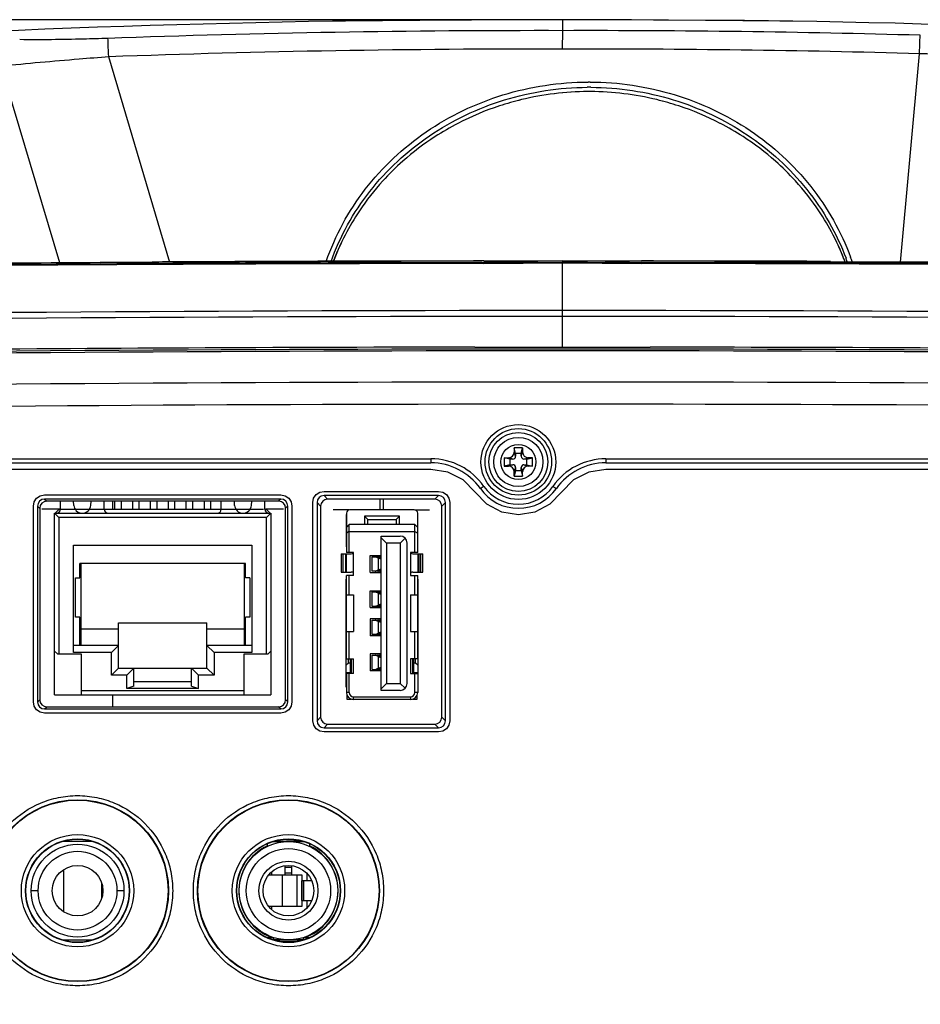
# Model space of a CAD drawing. Units: millimetres. Extents: x 42 to 1422, y 20 to 980.
# Drawn here: x 437 to 501, y 232 to 302 of the extents above; entities that cross this region are included whole.
import ezdxf

# ---------------------------------------------------------------- set-up
doc = ezdxf.new("R2010")
doc.units = ezdxf.units.MM
doc.header["$LTSCALE"] = 32.67
doc.header["$PDMODE"] = 3
doc.header["$PDSIZE"] = 0.3125
doc.layers.get('0').update_dxf_attribs({"linetype": 'CONTINUOUS'})
doc.layers.get('Defpoints').update_dxf_attribs({"linetype": 'CONTINUOUS'})
for name, color, linetype in [('00_COMPONENTS', 7, 'CONTINUOUS'), ('02___PRT_ALL_AXES', 7, 'CONTINUOUS'), ('08_ALL_DRAFTS', 7, 'CONTINUOUS'), ('20_ALL_FEATURES', 7, 'CONTINUOUS'), ('7_ALL_FEATURES', 7, 'CONTINUOUS')]:
    doc.layers.add(name, color=color, linetype=linetype)
doc.styles.add('TEXTSTYLE_6', font='grotesq.ttf')
doc.dimstyles.new('DIMSTYLE_1', dxfattribs={"dimtxt": 9, "dimasz": 10, "dimexe": 1, "dimexo": 1, "dimgap": 2.25, "dimtad": 1, "dimlfac": 2.5, "dimzin": 0, "dimdsep": 46, "dimtxsty": 'TEXTSTYLE_6', "dimblk": '_FILLED', "dimblk1": '_FILLED', "dimblk2": '_FILLED', "dimcen": 0.09, "dimadec": 0, "dimazin": 0, "dimtp": 0.01, "dimtm": 0.01, "dimtfac": 1, "dimtofl": 0, "dimtmove": 0, "dimatfit": 3, "dimldrblk": '_FILLED', "dimfxl": 1, "dimtolj": 1, "dimtzin": 0, "dimarcsym": 0})

# ---------------------------------------------------------------- blocks, each defined once
blk = doc.blocks.new('_FILLED')
at = {"color": 0, "linetype": 'ByBlock'}
blk.add_solid([(0, 0), (-1, 0.15), (-1, -0.15)], dxfattribs=at)
blk = doc.blocks.new('*D5')
at = {"color": 0, "linetype": 'Continuous', "lineweight": -2, "transparency": 16777216}
for p, q in [((474.476, 301.842), (229.25, 301.842)), ((230.25, 180.089), (230.25, 291.842)), ((330.627, 170.089), (229.25, 170.089))]:
    blk.add_line(p, q, dxfattribs=at)
at = {"layer": 'Defpoints', "color": 0, "linetype": 'Continuous', "transparency": 16777216}
for p in [(230.25, 301.842), (475.476, 301.842), (331.627, 170.089)]:
    blk.add_point(p, dxfattribs=at)
at = {"color": 0, "linetype": 'Continuous', "lineweight": -2, "transparency": 16777216, "xscale": 10, "yscale": 10, "zscale": 10}
for p, rotation in [((230.25, 301.842), 90), ((230.25, 170.089), 270)]:
    blk.add_blockref('_FILLED', p, dxfattribs=dict(at, rotation=rotation))
at = {"color": 0, "linetype": 'Continuous', "transparency": 16777216, "insert": (219, 228.112), "char_height": 9, "attachment_point": 2, "rotation": 90, "style": 'TEXTSTYLE_6'}
blk.add_mtext('\\A1;131.75', dxfattribs=at)

msp = doc.modelspace()

# ---------------------------------------------------------------- linework, layer by layer
at = {"color": 7, "linetype": 'Continuous'}
for p, q in [((470.582, 301.848), (457.406, 301.711)), ((475.476, 301.843), (475.476, 301.067)), ((488.407, 301.79), (475.476, 301.843)), ((493.544, 301.711), (480.371, 301.848)), ((493.544, 301.711), (488.407, 301.79)), ((475.476, 299.755), (475.478, 301.067)), ((475.476, 284.692), (429.364, 284.503)), ((442.581, 284.589), (446.276, 284.609)), ((442.581, 284.586), (446.276, 284.607)), ((446.277, 284.487), (443.881, 284.473)), ((446.277, 284.48), (443.881, 284.472)), ((469.862, 284.563), (446.277, 284.485)), ((469.862, 284.68), (475.476, 284.687)), ((469.862, 284.684), (471.262, 284.686)), ((475.476, 284.57), (469.862, 284.563)), ((470.832, 284.566), (469.862, 284.565)), ((475.476, 284.518), (469.862, 284.489)), ((475.476, 284.518), (469.862, 284.511)), ((471.262, 284.566), (470.832, 284.564)), ((471.262, 284.566), (470.832, 284.566)), ((471.262, 284.686), (473.764, 284.687)), ((473.764, 284.687), (475.476, 284.687)), ((475.476, 284.692), (475.476, 284.57)), ((475.476, 284.687), (477.247, 284.687)), ((475.476, 284.687), (481.09, 284.665)), ((475.476, 284.571), (475.476, 284.609)), ((477.246, 284.569), (475.476, 284.571)), ((475.476, 284.518), (475.477, 284.57)), ((475.476, 281.157), (475.476, 284.518)), ((481.09, 284.511), (475.476, 284.518)), ((481.09, 284.489), (475.476, 284.518)), ((481.09, 284.563), (475.477, 284.57)), ((477.247, 284.687), (479.654, 284.686)), ((477.681, 284.569), (479.919, 284.565)), ((480.232, 284.565), (478.509, 284.568)), ((479.134, 284.566), (479.654, 284.566)), ((479.654, 284.686), (481.091, 284.685)), ((479.654, 284.566), (480.232, 284.564)), ((480.232, 284.565), (481.09, 284.565)), ((499.946, 284.558), (494.507, 284.579)), ((494.511, 284.613), (519.198, 284.516)), ((496.148, 284.573), (494.511, 284.579)), ((494.513, 284.653), (499.491, 284.633)), ((496.104, 284.573), (498.69, 284.563)), ((499.946, 284.558), (498.69, 284.563)), ((500.806, 284.554), (499.413, 284.56)), ((503.566, 284.541), (499.439, 284.56)), ((499.489, 284.513), (500.806, 284.507)), ((499.489, 284.499), (500.806, 284.494)), ((499.491, 284.633), (500.808, 284.627)), ((499.753, 284.559), (500.921, 284.554)), ((500.808, 284.627), (504.672, 284.608)), ((336.278, 270.61), (466.105, 270.61)), ((466.105, 270.61), (466.105, 270.323)), ((478.547, 270.61), (614.674, 270.61)), ((478.547, 270.61), (478.547, 270.323)), ((336.278, 270.323), (466.105, 270.323)), ((466.105, 269.861), (336.327, 269.861)), ((467.312, 269.667), (466.105, 269.861)), ((478.547, 269.861), (477.34, 269.667)), ((478.547, 270.323), (614.675, 270.323)), ((614.624, 269.861), (478.547, 269.861)), ((468.397, 269.104), (467.312, 269.667)), ((470.086, 267.375), (468.397, 269.104)), ((476.255, 269.104), (474.566, 267.375)), ((477.34, 269.667), (476.255, 269.104)), ((458.198, 268.235), (458.504, 268.296)), ((458.504, 268.296), (466.647, 268.296)), ((466.647, 268.296), (466.953, 268.235)), ((437.897, 267.555), (438.068, 267.812)), ((438.068, 267.812), (438.326, 267.985)), ((438.326, 267.985), (438.632, 268.046)), ((438.632, 268.046), (455.43, 268.046)), ((438.632, 267.746), (438.786, 267.592)), ((455.277, 267.592), (438.786, 267.592)), ((455.43, 267.746), (455.277, 267.592)), ((455.43, 268.046), (455.736, 267.985)), ((455.736, 267.985), (455.993, 267.813)), ((455.993, 267.813), (456.166, 267.555)), ((457.708, 267.499), (457.768, 267.805)), ((457.768, 267.805), (457.94, 268.062)), ((457.94, 268.062), (458.198, 268.235)), ((466.953, 268.235), (467.21, 268.063)), ((467.21, 268.063), (467.383, 267.805)), ((467.383, 267.805), (467.443, 267.499)), ((437.836, 267.249), (437.897, 267.555)), ((437.836, 253.313), (437.836, 267.249)), ((438.136, 267.249), (438.29, 267.096)), ((438.29, 267.096), (438.29, 253.467)), ((455.927, 267.249), (455.773, 267.096)), ((455.773, 253.467), (455.773, 267.096)), ((456.166, 267.555), (456.227, 267.249)), ((456.227, 267.249), (456.227, 253.313)), ((457.708, 251.976), (457.708, 267.499)), ((467.443, 267.499), (467.443, 251.976)), ((471.147, 266.825), (470.086, 267.375)), ((474.566, 267.375), (473.505, 266.825)), ((472.326, 266.636), (471.147, 266.825)), ((473.505, 266.825), (472.326, 266.636)), ((437.897, 253.007), (437.836, 253.313)), ((438.069, 252.749), (437.897, 253.007)), ((438.136, 253.313), (438.29, 253.467)), ((438.632, 252.817), (438.786, 252.97)), ((438.786, 252.97), (455.277, 252.97)), ((455.43, 252.817), (455.277, 252.97)), ((455.927, 253.313), (455.773, 253.467)), ((456.166, 253.008), (455.994, 252.75)), ((456.227, 253.313), (456.166, 253.008)), ((438.327, 252.577), (438.069, 252.749)), ((438.632, 252.517), (438.327, 252.577)), ((455.43, 252.517), (438.632, 252.517)), ((455.736, 252.578), (455.43, 252.517)), ((455.994, 252.75), (455.736, 252.578)), ((457.769, 251.67), (457.708, 251.976)), ((457.941, 251.412), (457.769, 251.67)), ((467.383, 251.671), (467.211, 251.413)), ((467.443, 251.976), (467.383, 251.671)), ((458.199, 251.24), (457.941, 251.412)), ((458.504, 251.18), (458.199, 251.24)), ((466.647, 251.18), (458.504, 251.18)), ((466.953, 251.241), (466.647, 251.18)), ((467.211, 251.413), (466.953, 251.241))]:
    msp.add_line(p, q, dxfattribs=at)
msp.add_lwpolyline([(475.476, 301.843), (462.545, 301.79), (457.406, 301.711)], dxfattribs=at)
for centre, radius, start, end in [((472.195, -487.828), 789.677, 89.761772, 90.11709), ((478.757, -487.825), 789.675, 89.882874, 90.238228), ((473.613, -542.63), 843.699, 89.873378, 92.070933), ((477.49, -527.498), 828.568, 88.380244, 90.139366), ((473.225, -5057.085), 5341.639, 90.289051, 90.576521), ((473.29, -5054.566), 5339.068, 90.289882, 90.577485), ((476.13, -5389.928), 5674.616, 90.063291, 90.301432), ((475.583, -5010.263), 5294.831, 90.061912, 90.317129), ((479.959, -6347.148), 6631.667, 90.0872338, 90.2910034), ((475.355, -5015.978), 5300.546, 89.792937, 89.938013), ((470.529, -6442.667), 6727.239, 89.709223, 89.9100538), ((470.994, -6347.333), 6631.851, 89.7090551, 89.9127752), ((475.375, -5030.447), 5315.135, 89.793703, 89.938388), ((466.105, 266.01), 4.6, 35.05348, 89.99998), ((478.547, 266.01), 4.6, 90.00002, 144.94652), ((466.105, 266.023), 4.3, 35.05357, 90), ((478.547, 266.023), 4.3, 90, 144.94643), ((472.326, 270.388), 3.3, 215.05357, 324.94643), ((472.326, 270.375), 3, 215.05346, 324.94654)]:
    msp.add_arc(centre, radius, start, end, dxfattribs=at)
for centre, major_axis, start_param, end_param in [((438.793, 267.088), (0.359, -0.359), 2.363621, 3.919564), ((455.269, 267.088), (0.359, 0.359), 5.505213, 7.061157), ((438.793, 253.474), (0.359, 0.359), 2.363621, 3.919564), ((455.269, 253.474), (0.359, -0.359), 5.505213, 7.061157)]:
    msp.add_ellipse(centre, major_axis=major_axis, ratio=0.985257, start_param=start_param, end_param=end_param, dxfattribs=at)
for points in [[(457.406, 301.711), (437.396, 301.342), (417.393, 300.271), (397.44, 298.72)], [(431.407, 284.514), (435.131, 284.542), (438.856, 284.567), (442.581, 284.589)], [(494.511, 284.533), (496.171, 284.527), (497.83, 284.52), (499.489, 284.513)], [(500.806, 284.507), (502.094, 284.5), (503.382, 284.494), (504.67, 284.487)]]:
    msp.add_open_spline(points, degree=3, dxfattribs=at)
for points, knots in [([(611.894, 292.874), (592.282, 295.26), (552.899, 299.238), (513.356, 301.346), (493.544, 301.711)], [0, 0, 0, 0, 0.499248, 1, 1, 1, 1]), ([(443.125, 300.518), (442.548, 300.498), (440.461, 300.436), (438.373, 300.413), (436.862, 300.429)], [0, 0, 0, 0, 0.276436, 1, 1, 1, 1]), ([(443.194, 299.207), (443.182, 299.513), (443.142, 299.947), (443.157, 300.391), (443.125, 300.518)], [0, 0, 0, 0, 0.700019, 1, 1, 1, 1]), ([(500.856, 299.427), (500.865, 299.733), (500.897, 300.168), (500.885, 300.61), (500.91, 300.739)], [0, 0, 0, 0, 0.700036, 1, 1, 1, 1]), ([(469.87, 268.652), (469.84, 268.63), (469.795, 268.599), (469.738, 268.561), (469.701, 268.536), (469.671, 268.518), (469.647, 268.502), (469.635, 268.497), (469.626, 268.491), (469.625, 268.492)], [0, 0, 0, 0, 0.383756, 0.556303, 0.707228, 0.830936, 0.922864, 0.979699, 1, 1, 1, 1]), ([(474.782, 268.652), (474.813, 268.63), (474.857, 268.599), (474.915, 268.561), (474.951, 268.536), (474.981, 268.518), (475.005, 268.502), (475.017, 268.497), (475.026, 268.491), (475.027, 268.492)], [0, 0, 0, 0, 0.38376, 0.556308, 0.707233, 0.83094, 0.922867, 0.979701, 1, 1, 1, 1]), ([(434.211, 239.888), (434.211, 240.346), (434.301, 241.247), (434.827, 242.942), (436.072, 244.792), (437.922, 246.038), (439.617, 246.563), (440.976, 246.699), (442.336, 246.563), (444.031, 246.038), (445.88, 244.792), (447.126, 242.942), (447.651, 241.247), (447.742, 240.346), (447.742, 239.888)], [0, 0, 0, 0, 0.064719, 0.127518, 0.250003, 0.372488, 0.435285, 0.500004, 0.564721, 0.627518, 0.750002, 0.872486, 0.935283, 1, 1, 1, 1]), ([(449.211, 239.888), (449.211, 240.346), (449.301, 241.247), (449.826, 242.942), (451.072, 244.792), (452.922, 246.038), (454.617, 246.563), (455.976, 246.699), (457.336, 246.563), (459.031, 246.038), (460.88, 244.792), (462.126, 242.942), (462.651, 241.247), (462.741, 240.346), (462.741, 239.888)], [0, 0, 0, 0, 0.064719, 0.127518, 0.250003, 0.372488, 0.435285, 0.500004, 0.564721, 0.627518, 0.750002, 0.872486, 0.935283, 1, 1, 1, 1]), ([(447.742, 239.888), (447.742, 239.43), (447.651, 238.529), (447.126, 236.834), (445.88, 234.984), (444.031, 233.738), (442.336, 233.213), (440.976, 233.077), (439.617, 233.213), (437.922, 233.738), (436.072, 234.984), (434.827, 236.834), (434.301, 238.529), (434.211, 239.43), (434.211, 239.888)], [0, 0, 0, 0, 0.064719, 0.127516, 0.250001, 0.372486, 0.435285, 0.500005, 0.564721, 0.627517, 0.750001, 0.872486, 0.935283, 1, 1, 1, 1]), ([(462.741, 239.888), (462.741, 239.43), (462.651, 238.529), (462.126, 236.834), (460.88, 234.984), (459.031, 233.738), (457.336, 233.213), (455.976, 233.077), (454.617, 233.213), (452.922, 233.738), (451.072, 234.984), (449.826, 236.834), (449.301, 238.529), (449.211, 239.43), (449.211, 239.888)], [0, 0, 0, 0, 0.064719, 0.127516, 0.25, 0.372485, 0.435283, 0.500001, 0.564719, 0.627516, 0.750001, 0.872486, 0.935283, 1, 1, 1, 1])]:
    msp.add_open_spline(points, degree=3, knots=knots, dxfattribs=at)
at = {"layer": '00_COMPONENTS', "color": 7, "linetype": 'Continuous'}
for p, q in [((439.766, 267.038), (439.766, 267.592)), ((440.718, 267.298), (440.698, 267.592)), ((441.915, 267.298), (441.935, 267.592)), ((442.866, 267.038), (442.866, 267.592)), ((443.631, 267.038), (443.631, 267.592)), ((444.091, 267.038), (444.091, 267.592)), ((444.891, 267.592), (444.891, 267.038)), ((445.351, 267.038), (445.351, 267.592)), ((446.171, 267.038), (446.171, 267.592)), ((446.631, 267.038), (446.631, 267.592)), ((447.431, 267.592), (447.431, 267.038)), ((447.891, 267.038), (447.891, 267.592)), ((448.711, 267.038), (448.711, 267.592)), ((449.171, 267.038), (449.171, 267.592)), ((449.971, 267.592), (449.971, 267.038)), ((450.431, 267.592), (450.431, 267.038)), ((451.196, 267.038), (451.196, 267.592)), ((452.148, 267.298), (452.128, 267.592)), ((453.345, 267.298), (453.365, 267.592)), ((454.296, 267.038), (454.296, 267.592)), ((462.491, 266.988), (462.491, 267.738)), ((462.741, 266.988), (462.741, 267.738)), ((439.381, 266.738), (439.681, 267.038)), ((439.691, 267.038), (439.691, 267.038)), ((442.941, 267.038), (451.121, 267.038)), ((454.371, 267.038), (454.372, 267.038)), ((454.381, 267.038), (454.681, 266.738)), ((464.916, 266.988), (460.346, 266.988)), ((439.341, 253.828), (439.341, 266.738)), ((439.341, 266.738), (454.721, 266.738)), ((439.341, 266.738), (439.641, 266.438)), ((439.641, 266.438), (439.641, 256.728)), ((454.421, 266.438), (439.641, 266.438)), ((454.421, 266.438), (454.721, 266.738)), ((454.421, 256.728), (454.421, 266.438)), ((454.721, 266.738), (454.721, 253.828)), ((460.091, 266.658), (460.091, 264.358)), ((460.096, 266.658), (460.091, 266.658)), ((460.096, 266.738), (460.096, 263.938)), ((461.381, 266.538), (461.381, 265.938)), ((463.881, 266.538), (461.381, 266.538)), ((461.631, 266.288), (461.381, 266.538)), ((461.631, 265.938), (461.631, 266.288)), ((461.631, 266.288), (463.631, 266.288)), ((463.631, 266.288), (463.881, 266.538)), ((463.631, 266.288), (463.631, 265.938)), ((463.881, 265.938), (463.881, 266.538)), ((465.166, 263.938), (465.166, 266.738)), ((465.171, 266.658), (465.166, 266.658)), ((465.171, 264.358), (465.171, 266.658)), ((460.096, 265.716), (460.296, 265.938)), ((460.296, 263.938), (460.296, 265.938)), ((464.966, 265.938), (460.296, 265.938)), ((464.966, 263.938), (464.966, 265.938)), ((464.966, 265.938), (465.166, 265.716)), ((460.296, 265.438), (460.096, 265.311)), ((460.296, 265.438), (464.966, 265.438)), ((462.576, 254.138), (462.576, 265.118)), ((462.576, 265.118), (463.916, 265.118)), ((462.956, 264.618), (462.576, 264.997)), ((464.269, 264.971), (463.916, 264.618)), ((464.966, 265.438), (465.166, 265.311)), ((440.681, 256.838), (440.681, 264.468)), ((440.681, 264.468), (453.381, 264.468)), ((453.381, 264.468), (453.381, 256.838)), ((460.096, 264.558), (460.091, 264.558)), ((460.091, 264.358), (460.096, 264.358)), ((462.956, 264.618), (462.956, 254.638)), ((463.916, 264.618), (462.956, 264.618)), ((463.916, 264.618), (463.916, 254.638)), ((464.416, 254.638), (464.416, 264.618)), ((465.171, 264.558), (465.166, 264.558)), ((465.166, 264.358), (465.171, 264.358)), ((459.721, 263.858), (459.721, 262.558)), ((459.721, 263.858), (460.441, 263.858)), ((459.871, 262.558), (459.871, 263.858)), ((460.021, 263.858), (460.021, 262.558)), ((460.071, 263.858), (460.071, 262.558)), ((460.596, 263.938), (460.096, 263.938)), ((460.596, 262.308), (460.596, 263.938)), ((461.786, 262.528), (461.786, 263.728)), ((461.786, 263.728), (462.576, 263.728)), ((461.932, 262.615), (461.932, 263.641)), ((461.932, 263.641), (462.576, 263.641)), ((462.395, 263.614), (462.216, 263.614)), ((462.387, 262.722), (462.387, 263.533)), ((462.387, 263.533), (462.523, 263.533)), ((462.576, 263.462), (462.387, 263.533)), ((462.491, 263.641), (462.491, 263.728)), ((462.576, 263.513), (462.523, 263.533)), ((464.666, 263.938), (464.666, 262.308)), ((465.166, 263.938), (464.666, 263.938)), ((464.821, 263.858), (465.541, 263.858)), ((465.191, 262.558), (465.191, 263.858)), ((465.241, 263.858), (465.241, 262.558)), ((465.391, 262.558), (465.391, 263.858)), ((465.541, 262.558), (465.541, 263.858)), ((441.131, 262.148), (441.131, 263.168)), ((452.931, 263.168), (441.131, 263.168)), ((441.241, 257.338), (441.241, 263.168)), ((452.821, 263.168), (452.821, 257.338)), ((452.931, 262.148), (452.931, 263.168)), ((462.387, 262.722), (462.576, 262.793)), ((462.523, 262.722), (462.387, 262.722)), ((462.523, 262.722), (462.576, 262.742)), ((440.831, 259.348), (440.831, 262.148)), ((440.831, 262.148), (441.131, 262.148)), ((453.231, 262.148), (452.931, 262.148)), ((453.231, 262.148), (453.231, 259.348)), ((459.721, 262.558), (460.441, 262.558)), ((460.091, 254.358), (460.091, 262.058)), ((460.091, 262.058), (460.096, 262.058)), ((460.096, 256.388), (460.096, 262.308)), ((460.596, 262.308), (460.096, 262.308)), ((460.296, 260.928), (460.296, 262.308)), ((461.786, 262.528), (462.576, 262.528)), ((462.576, 262.615), (461.932, 262.615)), ((462.216, 262.641), (462.395, 262.641)), ((462.491, 262.528), (462.491, 262.615)), ((464.666, 262.308), (465.166, 262.308)), ((464.821, 262.558), (465.541, 262.558)), ((464.966, 260.928), (464.966, 262.308)), ((465.166, 256.388), (465.166, 262.308)), ((465.166, 262.058), (465.171, 262.058)), ((465.171, 262.058), (465.171, 254.358)), ((460.096, 261.242), (460.091, 261.244)), ((460.096, 260.928), (460.596, 260.928)), ((460.596, 260.928), (460.596, 258.328)), ((461.786, 260.028), (461.786, 261.228)), ((461.786, 261.228), (462.576, 261.228)), ((461.932, 260.115), (461.932, 261.141)), ((461.932, 261.141), (462.576, 261.141)), ((462.216, 261.114), (462.395, 261.114)), ((462.387, 260.222), (462.387, 261.033)), ((462.387, 261.033), (462.523, 261.033)), ((462.576, 260.962), (462.387, 261.033)), ((462.491, 261.141), (462.491, 261.228)), ((462.576, 261.013), (462.523, 261.033)), ((464.666, 260.928), (464.666, 258.328)), ((464.666, 260.928), (465.166, 260.928)), ((465.171, 261.244), (465.166, 261.242)), ((461.786, 260.028), (462.576, 260.028)), ((462.576, 260.115), (461.932, 260.115)), ((462.216, 260.141), (462.395, 260.141)), ((462.387, 260.222), (462.576, 260.293)), ((462.523, 260.222), (462.387, 260.222)), ((462.491, 260.028), (462.491, 260.115)), ((462.523, 260.222), (462.576, 260.242)), ((441.131, 259.348), (440.831, 259.348)), ((441.131, 257.338), (441.131, 259.348)), ((452.931, 257.338), (452.931, 259.348)), ((453.231, 259.348), (452.931, 259.348)), ((461.786, 259.228), (461.786, 258.028)), ((462.576, 259.228), (461.786, 259.228)), ((462.491, 259.141), (462.491, 259.228)), ((443.881, 258.481), (441.241, 258.481)), ((443.881, 255.718), (443.881, 258.953)), ((443.881, 258.953), (450.181, 258.953)), ((450.181, 255.718), (450.181, 258.953)), ((452.821, 258.481), (450.181, 258.481)), ((461.932, 258.115), (461.932, 259.141)), ((461.932, 259.141), (462.576, 259.141)), ((462.216, 259.114), (462.395, 259.114)), ((462.387, 258.222), (462.387, 259.033)), ((462.387, 259.033), (462.523, 259.033)), ((462.576, 258.962), (462.387, 259.033)), ((462.576, 259.013), (462.523, 259.033)), ((460.096, 258.328), (460.596, 258.328)), ((460.296, 256.388), (460.296, 258.328)), ((462.576, 258.028), (461.786, 258.028)), ((462.576, 258.115), (461.932, 258.115)), ((462.216, 258.141), (462.395, 258.141)), ((462.387, 258.222), (462.576, 258.293)), ((462.523, 258.222), (462.387, 258.222)), ((462.491, 258.028), (462.491, 258.115)), ((462.523, 258.222), (462.576, 258.242)), ((464.666, 258.328), (465.166, 258.328)), ((464.966, 256.388), (464.966, 258.328)), ((443.881, 257.338), (440.681, 257.338)), ((443.881, 257.338), (443.381, 256.838)), ((453.381, 257.338), (450.181, 257.338)), ((450.181, 257.338), (450.681, 256.838)), ((439.341, 256.928), (439.541, 256.728)), ((439.541, 256.728), (441.241, 256.728)), ((443.381, 256.838), (440.681, 256.838)), ((441.241, 256.728), (441.241, 253.828)), ((443.381, 255.218), (443.381, 256.838)), ((450.681, 256.838), (450.681, 255.218)), ((453.381, 256.838), (450.681, 256.838)), ((452.821, 253.828), (452.821, 256.728)), ((452.821, 256.728), (454.521, 256.728)), ((454.521, 256.728), (454.721, 256.928)), ((460.096, 256.388), (460.596, 256.388)), ((460.241, 256.108), (460.241, 256.388)), ((460.391, 255.338), (460.391, 256.388)), ((460.441, 256.388), (460.441, 255.338)), ((460.596, 255.338), (460.596, 256.388)), ((461.786, 256.728), (461.786, 255.528)), ((462.576, 256.728), (461.786, 256.728)), ((461.932, 255.615), (461.932, 256.641)), ((461.932, 256.641), (462.576, 256.641)), ((462.395, 256.614), (462.216, 256.614)), ((462.387, 255.722), (462.387, 256.533)), ((462.387, 256.533), (462.523, 256.533)), ((462.576, 256.462), (462.387, 256.533)), ((462.491, 256.641), (462.491, 256.728)), ((462.576, 256.514), (462.523, 256.533)), ((464.666, 256.388), (464.666, 255.338)), ((465.166, 256.388), (464.666, 256.388)), ((464.821, 255.338), (464.821, 256.388)), ((464.871, 256.388), (464.871, 255.338)), ((465.021, 256.108), (465.021, 256.388)), ((443.881, 255.718), (443.381, 255.218)), ((443.881, 255.718), (450.181, 255.718)), ((444.986, 255.718), (444.486, 255.218)), ((444.986, 254.435), (444.986, 255.718)), ((449.076, 254.435), (449.076, 255.718)), ((449.576, 255.218), (449.076, 255.718)), ((450.181, 255.718), (450.681, 255.218)), ((460.091, 255.958), (460.241, 256.108)), ((460.241, 256.108), (460.391, 256.108)), ((462.387, 255.722), (462.576, 255.793)), ((462.523, 255.722), (462.387, 255.722)), ((462.523, 255.722), (462.576, 255.742)), ((464.871, 256.108), (465.021, 256.108)), ((465.021, 256.108), (465.171, 255.958)), ((444.486, 255.218), (443.381, 255.218)), ((444.486, 254.268), (444.486, 255.218)), ((449.576, 254.268), (449.576, 255.218)), ((450.681, 255.218), (449.576, 255.218)), ((460.391, 255.396), (460.091, 255.396)), ((460.091, 255.308), (460.096, 255.308)), ((460.096, 255.008), (460.091, 255.008)), ((460.096, 255.338), (460.096, 253.988)), ((460.596, 255.338), (460.096, 255.338)), ((460.296, 253.988), (460.296, 255.338)), ((462.576, 255.528), (461.786, 255.528)), ((461.932, 255.615), (462.576, 255.615)), ((462.395, 255.641), (462.216, 255.641)), ((464.666, 255.338), (465.166, 255.338)), ((465.171, 255.396), (464.871, 255.396)), ((464.966, 253.988), (464.966, 255.338)), ((465.166, 255.338), (465.166, 253.988)), ((465.166, 255.308), (465.171, 255.308)), ((465.171, 255.008), (465.166, 255.008)), ((444.986, 254.435), (444.486, 254.268)), ((449.576, 254.268), (444.486, 254.268)), ((444.986, 254.768), (449.076, 254.768)), ((449.076, 254.435), (449.576, 254.268)), ((460.096, 254.558), (460.091, 254.558)), ((460.091, 254.358), (460.096, 254.358)), ((462.576, 254.259), (462.956, 254.638)), ((462.956, 254.638), (463.916, 254.638)), ((463.916, 254.638), (464.269, 254.284)), ((465.171, 254.558), (465.166, 254.558)), ((465.166, 254.358), (465.171, 254.358)), ((439.341, 253.828), (454.721, 253.828)), ((441.241, 254.128), (452.821, 254.128)), ((460.296, 253.988), (460.096, 253.988)), ((460.131, 253.804), (460.131, 253.508)), ((460.596, 253.488), (460.596, 253.688)), ((460.596, 253.688), (464.666, 253.688)), ((463.916, 254.138), (462.576, 254.138)), ((464.666, 253.688), (464.666, 253.488)), ((465.166, 253.988), (464.966, 253.988)), ((465.131, 253.508), (465.131, 253.804)), ((460.131, 253.508), (460.456, 253.508)), ((464.666, 253.488), (460.596, 253.488)), ((464.806, 253.508), (465.131, 253.508)), ((442.072, 243.388), (439.881, 243.388)), ((454.476, 243.213), (454.431, 243.213)), ((454.476, 243.078), (454.476, 243.234)), ((454.88, 243.388), (455.831, 243.388)), ((454.946, 243.41), (455.831, 243.41)), ((454.976, 243.42), (454.976, 243.41)), ((457.007, 243.41), (456.122, 243.41)), ((456.122, 243.388), (457.072, 243.388)), ((456.976, 243.41), (456.976, 243.42)), ((457.476, 243.234), (457.476, 243.078)), ((457.522, 243.213), (457.476, 243.213)), ((455.726, 241.663), (455.726, 240.988)), ((456.226, 240.988), (456.226, 241.663)), ((456.958, 240.988), (454.562, 240.988)), ((454.776, 241.221), (454.776, 240.988)), ((455.562, 238.788), (455.562, 240.988)), ((456.226, 241.549), (455.726, 241.549)), ((455.726, 241.15), (456.226, 241.15)), ((456.565, 240.988), (456.565, 238.788)), ((456.958, 240.588), (456.958, 240.988)), ((457.282, 241.121), (457.282, 240.588)), ((457.633, 240.588), (456.932, 240.588)), ((456.932, 240.588), (456.932, 239.188)), ((456.934, 239.188), (456.934, 240.588)), ((457.08, 239.188), (457.08, 240.588)), ((438.176, 239.888), (437.676, 239.888)), ((444.276, 239.888), (443.776, 239.888)), ((456.932, 239.188), (457.633, 239.188)), ((456.958, 238.788), (456.958, 239.188)), ((457.282, 239.188), (457.282, 238.655)), ((454.562, 238.788), (456.958, 238.788)), ((454.776, 238.788), (454.776, 238.555)), ((439.881, 236.388), (442.072, 236.388)), ((454.431, 236.563), (454.806, 236.563)), ((454.926, 236.373), (454.926, 236.523)), ((457.026, 236.388), (454.926, 236.388)), ((456.998, 236.363), (454.955, 236.363)), ((455.33, 236.276), (456.622, 236.276)), ((457.026, 236.523), (457.026, 236.373)), ((457.147, 236.563), (457.522, 236.563))]:
    msp.add_line(p, q, dxfattribs=at)
at = {"layer": '00_COMPONENTS', "color": 4, "linetype": 'Continuous'}
for p, q in [((439.691, 267.038), (438.431, 267.038)), ((439.691, 267.038), (442.941, 267.038)), ((451.121, 267.038), (454.201, 267.038)), ((454.297, 267.038), (454.371, 267.038)), ((455.631, 267.038), (454.372, 267.038)), ((460.291, 266.988), (459.156, 266.988)), ((464.959, 266.988), (465.996, 266.988))]:
    msp.add_line(p, q, dxfattribs=at)
at = {"layer": '00_COMPONENTS', "color": 7, "linetype": 'Continuous'}
for centre, radius in [((440.976, 239.888), 3.3), ((455.976, 239.888), 3.5), ((440.976, 239.888), 2.8), ((455.976, 239.888), 3), ((440.976, 239.888), 1.8), ((455.976, 239.888), 2.1), ((455.976, 239.888), 1.8)]:
    msp.add_circle(centre, radius, dxfattribs=at)
for centre, radius, start, end in [((439.466, 267.038), 0.3, 270.01459, 0), ((441.316, 267.338), 0.6, 183.8141, 265.45575), ((441.316, 267.338), 0.6, 270, 356.1859), ((443.166, 267.038), 0.3, 180, 269.98729), ((450.896, 267.038), 0.3, 270.01459, 0), ((452.746, 267.338), 0.6, 183.8141, 265.45575), ((452.746, 267.338), 0.6, 270, 356.1859), ((454.596, 267.038), 0.3, 180, 269.98729), ((460.346, 266.738), 0.25, 90, 180), ((464.916, 266.738), 0.25, 0, 90), ((463.916, 264.618), 0.5, 0, 90), ((460.441, 264.108), 0.25, 270, 308.4988), ((464.821, 264.108), 0.25, 231.40508, 270), ((460.441, 262.308), 0.25, 51.48118, 90), ((464.821, 262.308), 0.25, 90, 128.59507), ((463.916, 254.638), 0.5, 270, 0), ((460.596, 253.988), 0.5, 180, 270), ((460.596, 253.988), 0.3, 180, 270), ((464.666, 253.988), 0.5, 270, 0), ((464.666, 253.988), 0.3, 270, 0), ((455.976, 239.888), 3.525, 115.18435, 250.60704), ((455.976, 239.888), 3.525, 87.63587, 92.36415), ((455.976, 239.888), 3.525, 287.32987, 64.81568), ((455.976, 239.888), 3.525, 250.61239, 252.67016)]:
    msp.add_arc(centre, radius, start, end, dxfattribs=at)
for points, knots in [([(462.216, 263.614), (462.209, 263.618), (462.182, 263.632), (462.152, 263.641), (462.131, 263.641)], [0, 0, 0, 0, 0.273674, 1, 1, 1, 1]), ([(462.395, 263.614), (462.39, 263.618), (462.371, 263.632), (462.348, 263.641), (462.331, 263.641)], [0, 0, 0, 0, 0.286161, 1, 1, 1, 1]), ([(462.523, 263.533), (462.512, 263.539), (462.467, 263.562), (462.425, 263.59), (462.395, 263.614)], [0, 0, 0, 0, 0.245067, 1, 1, 1, 1]), ([(462.395, 262.641), (462.405, 262.649), (462.446, 262.68), (462.49, 262.706), (462.523, 262.722)], [0, 0, 0, 0, 0.254754, 1, 1, 1, 1]), ([(462.131, 262.615), (462.137, 262.615), (462.168, 262.617), (462.196, 262.63), (462.216, 262.641)], [0, 0, 0, 0, 0.229586, 1, 1, 1, 1]), ([(462.331, 262.615), (462.336, 262.615), (462.36, 262.617), (462.381, 262.63), (462.395, 262.641)], [0, 0, 0, 0, 0.222864, 1, 1, 1, 1]), ([(462.216, 261.114), (462.209, 261.118), (462.182, 261.133), (462.152, 261.141), (462.131, 261.141)], [0, 0, 0, 0, 0.273674, 1, 1, 1, 1]), ([(462.395, 261.114), (462.39, 261.118), (462.371, 261.132), (462.348, 261.141), (462.331, 261.141)], [0, 0, 0, 0, 0.286161, 1, 1, 1, 1]), ([(462.523, 261.033), (462.512, 261.039), (462.467, 261.062), (462.425, 261.091), (462.395, 261.114)], [0, 0, 0, 0, 0.245067, 1, 1, 1, 1]), ([(462.131, 260.115), (462.137, 260.115), (462.168, 260.117), (462.196, 260.13), (462.216, 260.141)], [0, 0, 0, 0, 0.229586, 1, 1, 1, 1]), ([(462.331, 260.115), (462.336, 260.115), (462.36, 260.117), (462.381, 260.13), (462.395, 260.141)], [0, 0, 0, 0, 0.222864, 1, 1, 1, 1]), ([(462.395, 260.141), (462.405, 260.149), (462.446, 260.18), (462.49, 260.206), (462.523, 260.222)], [0, 0, 0, 0, 0.254754, 1, 1, 1, 1]), ([(462.216, 259.114), (462.209, 259.118), (462.182, 259.133), (462.152, 259.141), (462.131, 259.141)], [0, 0, 0, 0, 0.273674, 1, 1, 1, 1]), ([(462.395, 259.114), (462.39, 259.118), (462.371, 259.132), (462.348, 259.141), (462.331, 259.141)], [0, 0, 0, 0, 0.286161, 1, 1, 1, 1]), ([(462.523, 259.033), (462.512, 259.039), (462.467, 259.062), (462.425, 259.091), (462.395, 259.114)], [0, 0, 0, 0, 0.245067, 1, 1, 1, 1]), ([(462.131, 258.115), (462.137, 258.115), (462.168, 258.117), (462.196, 258.13), (462.216, 258.141)], [0, 0, 0, 0, 0.229586, 1, 1, 1, 1]), ([(462.331, 258.115), (462.336, 258.115), (462.36, 258.117), (462.381, 258.13), (462.395, 258.141)], [0, 0, 0, 0, 0.222864, 1, 1, 1, 1]), ([(462.395, 258.141), (462.405, 258.149), (462.446, 258.18), (462.49, 258.206), (462.523, 258.222)], [0, 0, 0, 0, 0.254754, 1, 1, 1, 1]), ([(462.216, 256.614), (462.209, 256.618), (462.182, 256.633), (462.152, 256.641), (462.131, 256.641)], [0, 0, 0, 0, 0.273674, 1, 1, 1, 1]), ([(462.395, 256.614), (462.39, 256.618), (462.371, 256.632), (462.348, 256.641), (462.331, 256.641)], [0, 0, 0, 0, 0.286161, 1, 1, 1, 1]), ([(462.523, 256.533), (462.512, 256.539), (462.467, 256.562), (462.425, 256.591), (462.395, 256.614)], [0, 0, 0, 0, 0.245067, 1, 1, 1, 1]), ([(462.395, 255.641), (462.405, 255.649), (462.446, 255.68), (462.49, 255.706), (462.523, 255.722)], [0, 0, 0, 0, 0.254754, 1, 1, 1, 1]), ([(462.131, 255.615), (462.137, 255.615), (462.168, 255.617), (462.196, 255.63), (462.216, 255.641)], [0, 0, 0, 0, 0.229586, 1, 1, 1, 1]), ([(462.331, 255.615), (462.336, 255.615), (462.36, 255.617), (462.381, 255.63), (462.395, 255.641)], [0, 0, 0, 0, 0.222864, 1, 1, 1, 1])]:
    msp.add_open_spline(points, degree=3, knots=knots, dxfattribs=at)
for points in [[(462.387, 263.533), (462.328, 263.555), (462.27, 263.582), (462.216, 263.614)], [(462.216, 262.641), (462.27, 262.673), (462.328, 262.7), (462.387, 262.722)], [(462.387, 261.033), (462.328, 261.055), (462.27, 261.082), (462.216, 261.114)], [(462.216, 260.141), (462.27, 260.174), (462.328, 260.2), (462.387, 260.222)], [(462.387, 259.033), (462.328, 259.055), (462.27, 259.082), (462.216, 259.114)], [(462.216, 258.141), (462.27, 258.174), (462.328, 258.2), (462.387, 258.222)], [(462.387, 256.533), (462.328, 256.555), (462.27, 256.582), (462.216, 256.614)], [(462.216, 255.641), (462.27, 255.674), (462.328, 255.7), (462.387, 255.722)]]:
    msp.add_open_spline(points, degree=3, dxfattribs=at)
at = {"layer": '02___PRT_ALL_AXES', "color": 7, "linetype": 'Continuous'}
for p, q in [((447.55, 284.577), (443.194, 299.207)), ((499.503, 284.597), (500.856, 299.427)), ((499.504, 284.597), (500.856, 299.427)), ((439.715, 284.545), (435.549, 298.537)), ((442.876, 284.467), (444.012, 284.473)), ((473.706, 284.569), (471.262, 284.566)), ((519.976, 284.515), (475.476, 284.692)), ((475.476, 278.564), (475.476, 281.157)), ((443.476, 267.038), (443.476, 267.592)), ((443.476, 252.97), (443.476, 253.828)), ((439.976, 241.385), (439.976, 238.392)), ((442.688, 240.417), (442.688, 239.359))]:
    msp.add_line(p, q, dxfattribs=at)
for points in [[(439.45, 284.447), (437.276, 284.433), (434.406, 284.413), (431.024, 284.388), (427.341, 284.359), (423.432, 284.324), (419.477, 284.286)], [(442.582, 284.465), (441.899, 284.462), (439.45, 284.447)]]:
    msp.add_lwpolyline(points, dxfattribs=at)
for centre, radius, start, end in [((473.611, -541.834), 841.591, 89.872996, 92.071196), ((477.493, -526.656), 826.414, 88.380043, 90.139838), ((477.358, 276.62), 20.421, 89.63747, 90.36254), ((477.358, 276.681), 20.735, 89.78905, 90.21093), ((477.363, 276.192), 20.542, 90.27709, 103.56803), ((477.358, 276.382), 20.352, 89.73419, 90.26581), ((477.353, 276.192), 20.542, 76.43199, 89.72292), ((477.214, 276.756), 19.957, 108.17375, 117.40887), ((477.296, 276.518), 20.209, 103.60157, 108.18556), ((477.42, 276.518), 20.209, 71.81468, 76.39846), ((477.502, 276.756), 19.957, 62.59126, 71.82649), ((477.051, 277.089), 19.587, 117.43415, 122.90737), ((477.665, 277.089), 19.587, 57.09254, 62.56598), ((476.806, 277.459), 19.143, 122.89418, 131.54628), ((477.91, 277.459), 19.143, 48.45379, 57.10573), ((476.527, 277.787), 18.712, 131.57266, 137.71069), ((478.189, 277.787), 18.712, 42.28953, 48.42741), ((476.186, 278.095), 18.253, 137.7039, 146.2018), ((478.53, 278.095), 18.253, 33.79837, 42.29632), ((475.889, 278.302), 17.891, 146.22499, 152.61598), ((478.827, 278.302), 17.891, 27.38409, 33.77518), ((475.579, 278.463), 17.541, 152.6168, 159.37911), ((479.106, 278.448), 17.576, 22.12644, 27.38049), ((479.283, 278.523), 17.384, 21.29175, 22.1167), ((479.286, 278.524), 17.38, 20.56157, 21.29173), ((479.3, 278.775), 17.43, 19.64593, 20.48727), ((479.334, 278.869), 17.695, 19.02825, 20.13532), ((475.301, -4949.557), 5230.714, 89.998079, 91.71346), ((475.652, -4949.533), 5230.69, 88.286527, 90.001925), ((475.257, -4942.819), 5223.561, 89.997594, 91.715342), ((475.696, -4942.772), 5223.514, 88.28465, 90.002414), ((475.476, -4771.262), 5049.681, 88.236972, 91.763024), ((475.476, -4774.27), 5052.561, 88.237977, 91.762018), ((475.473, -4980.44), 5258.999, 90.067894, 90.485825), ((475.479, -4980.441), 5258.999, 89.513909, 89.932312), ((475.476, -4959.379), 5235.445, 88.299548, 91.700452)]:
    msp.add_arc(centre, radius, start, end, dxfattribs=at)
for points, knots in [([(443.194, 299.207), (442.493, 299.152), (439.943, 298.946), (437.394, 298.725), (435.549, 298.537)], [0, 0, 0, 0, 0.275037, 1, 1, 1, 1]), ([(503.513, 299.123), (503.332, 299.173), (502.459, 299.366), (501.561, 299.425), (500.856, 299.427)], [0, 0, 0, 0, 0.209609, 1, 1, 1, 1]), ([(458.659, 284.65), (459.295, 286.49), (461.214, 290.014), (465.627, 294.142), (471.157, 296.793), (475.24, 297.408), (477.282, 297.416)], [0, 0, 0, 0, 0.243652, 0.491865, 0.744537, 1, 1, 1, 1]), ([(459.005, 284.647), (459.645, 286.435), (461.545, 289.852), (465.868, 293.852), (471.261, 296.425), (475.239, 297.029), (477.229, 297.041)], [0, 0, 0, 0, 0.243707, 0.491947, 0.744586, 1, 1, 1, 1]), ([(477.434, 297.416), (479.447, 297.408), (483.474, 296.81), (488.942, 294.231), (493.338, 290.208), (495.286, 286.764), (495.947, 284.96)], [0, 0, 0, 0, 0.255356, 0.507992, 0.756262, 1, 1, 1, 1]), ([(477.487, 297.041), (479.456, 297.029), (483.392, 296.437), (488.74, 293.917), (493.049, 289.994), (494.97, 286.636), (495.627, 284.875)], [0, 0, 0, 0, 0.255333, 0.507945, 0.756227, 1, 1, 1, 1])]:
    msp.add_open_spline(points, degree=3, knots=knots, dxfattribs=at)
for points in [[(469.241, 278.555), (471.32, 278.558), (473.398, 278.559), (475.476, 278.559)], [(475.476, 278.559), (477.548, 278.559), (479.62, 278.558), (481.692, 278.555)]]:
    msp.add_open_spline(points, degree=3, dxfattribs=at)
at = {"layer": '08_ALL_DRAFTS', "color": 7, "linetype": 'Continuous'}
msp.add_circle((472.326, 270.388), 2.1, dxfattribs=at)
at = {"layer": '20_ALL_FEATURES', "color": 7, "linetype": 'Continuous'}
for centre, radius, start, end in [((477.365, 276.178), 20.556, 90.30408, 103.56428), ((477.358, 276.415), 20.318, 89.71179, 90.28821), ((477.351, 276.178), 20.556, 76.43575, 89.69592), ((477.219, 276.744), 19.97, 108.17654, 117.40525), ((477.284, 276.556), 20.169, 103.59329, 108.18658), ((477.432, 276.556), 20.169, 71.81367, 76.40674), ((477.497, 276.744), 19.97, 62.59487, 71.8237), ((477.026, 277.135), 19.534, 117.4297, 122.91778), ((477.691, 277.135), 19.534, 57.08213, 62.57042), ((476.838, 277.418), 19.195, 122.9059, 131.53449), ((477.878, 277.418), 19.195, 48.46559, 57.09401), ((476.476, 277.838), 18.641, 131.5592, 137.72085), ((478.24, 277.838), 18.641, 42.27937, 48.44087), ((476.223, 278.065), 18.3, 137.71539, 146.19113), ((478.493, 278.065), 18.3, 33.80905, 42.28483), ((475.828, 278.339), 17.82, 146.21298, 152.62961), ((478.889, 278.339), 17.82, 27.37046, 33.7872), ((475.643, 278.436), 17.611, 152.63363, 159.26832), ((479.057, 278.428), 17.629, 21.78418, 27.36485), ((479.198, 278.486), 17.477, 20.67472, 21.77722)]:
    msp.add_arc(centre, radius, start, end, dxfattribs=at)
at = {"layer": '7_ALL_FEATURES', "color": 7, "linetype": 'Continuous'}
for p, q in [((472.626, 271.388), (472.026, 271.388)), ((472.026, 271.388), (472.026, 271.088)), ((472.126, 270.988), (472.026, 271.388)), ((472.126, 270.788), (472.026, 271.088)), ((472.526, 270.988), (472.626, 271.388)), ((472.526, 270.788), (472.626, 271.088)), ((472.626, 271.388), (472.626, 271.088)), ((471.326, 270.688), (471.626, 270.688)), ((471.726, 270.588), (471.326, 270.688)), ((471.326, 270.688), (471.326, 270.088)), ((471.926, 270.588), (471.626, 270.688)), ((471.926, 270.588), (471.726, 270.588)), ((471.726, 270.588), (471.726, 270.188)), ((472.526, 270.988), (472.126, 270.988)), ((472.126, 270.988), (472.126, 270.788)), ((472.526, 270.788), (472.526, 270.988)), ((472.726, 270.588), (473.026, 270.688)), ((472.926, 270.588), (472.726, 270.588)), ((472.926, 270.588), (473.326, 270.688)), ((472.926, 270.188), (472.926, 270.588)), ((473.326, 270.688), (473.026, 270.688)), ((473.326, 270.088), (473.326, 270.688)), ((471.726, 270.188), (471.326, 270.088)), ((471.326, 270.088), (471.626, 270.088)), ((471.926, 270.188), (471.626, 270.088)), ((471.726, 270.188), (471.926, 270.188)), ((472.126, 269.988), (472.026, 269.688)), ((472.126, 269.788), (472.026, 269.388)), ((472.026, 269.388), (472.026, 269.688)), ((472.126, 269.988), (472.126, 269.788)), ((472.126, 269.788), (472.526, 269.788)), ((472.526, 269.788), (472.526, 269.988)), ((472.526, 269.988), (472.626, 269.688)), ((472.526, 269.788), (472.626, 269.388)), ((472.626, 269.388), (472.626, 269.688)), ((472.726, 270.188), (472.926, 270.188)), ((472.726, 270.188), (473.026, 270.088)), ((472.926, 270.188), (473.326, 270.088)), ((473.326, 270.088), (473.026, 270.088)), ((472.026, 269.388), (472.626, 269.388)), ((455.43, 267.746), (438.632, 267.746)), ((466.647, 267.996), (458.504, 267.996)), ((458.504, 267.996), (458.762, 267.738)), ((466.389, 267.738), (458.762, 267.738)), ((466.647, 267.996), (466.389, 267.738)), ((438.136, 267.249), (438.136, 253.313)), ((455.927, 253.313), (455.927, 267.249)), ((458.008, 267.499), (458.008, 251.976)), ((458.008, 267.499), (458.266, 267.241)), ((458.266, 267.241), (458.266, 252.234)), ((467.144, 267.499), (466.886, 267.241)), ((466.886, 252.234), (466.886, 267.241)), ((467.144, 251.976), (467.144, 267.499)), ((438.632, 252.817), (455.43, 252.817)), ((458.008, 251.976), (458.266, 252.234)), ((467.144, 251.976), (466.886, 252.234)), ((458.504, 251.48), (458.762, 251.738)), ((458.504, 251.48), (466.647, 251.48)), ((458.762, 251.738), (466.389, 251.738)), ((466.647, 251.48), (466.389, 251.738))]:
    msp.add_line(p, q, dxfattribs=at)
for centre, radius in [((472.326, 270.381), 2.664), ((472.326, 270.394), 2.365), ((472.326, 270.388), 1.75), ((472.326, 270.388), 1.25), ((440.976, 239.888), 6.468), ((440.976, 239.888), 6.439), ((455.976, 239.888), 6.468), ((455.976, 239.888), 6.439), ((440.976, 239.888), 3.995), ((455.976, 239.888), 3.995), ((440.976, 239.888), 3.695), ((440.976, 239.888), 3.672), ((455.976, 239.888), 3.695), ((455.976, 239.888), 3.672)]:
    msp.add_circle(centre, radius, dxfattribs=at)
for centre, radius, start, end in [((475.476, -4959.301), 5233.795, 88.424534, 91.601906), ((471.626, 271.088), 0.4, 270, 0), ((473.026, 271.088), 0.4, 180, 270), ((471.926, 270.788), 0.2, 270, 0), ((472.726, 270.788), 0.2, 180, 270), ((471.626, 269.688), 0.4, 0, 90), ((471.926, 269.988), 0.2, 0, 90), ((472.726, 269.988), 0.2, 90, 180), ((473.026, 269.688), 0.4, 90, 180)]:
    msp.add_arc(centre, radius, start, end, dxfattribs=at)
for centre, major_axis, start_param, end_param in [((438.64, 267.242), (0.359, -0.359), 2.363621, 3.919564), ((455.423, 267.242), (0.359, 0.359), 5.505213, 7.061157), ((458.512, 267.492), (-0.359, 0.359), 5.505213, 7.061157), ((458.77, 267.234), (-0.359, 0.359), 5.505213, 7.061157), ((466.382, 267.234), (0.359, 0.359), 5.505213, 7.061157), ((466.64, 267.492), (0.359, 0.359), 5.505213, 7.061157), ((438.64, 253.321), (0.359, 0.359), 2.363621, 3.919564), ((455.423, 253.321), (-0.359, 0.359), 2.363621, 3.919564), ((458.77, 252.242), (-0.359, -0.359), 5.505213, 7.061157), ((466.382, 252.242), (0.359, -0.359), 5.505213, 7.061157), ((458.512, 251.984), (0.359, 0.359), 2.363621, 3.919564), ((466.64, 251.984), (-0.359, 0.359), 2.363621, 3.919564)]:
    msp.add_ellipse(centre, major_axis=major_axis, ratio=0.985257, start_param=start_param, end_param=end_param, dxfattribs=at)

# ---------------------------------------------------------------- dimensions: what is measured, and where the dimension line sits
at = {"color": 7, "linetype": 'Continuous'}
dim = msp.add_linear_dim(base=(230.25, 301.842), p1=(331.627, 170.089), p2=(475.476, 301.842), angle=90, dimstyle='DIMSTYLE_1', override={"dimlfac": 1}, dxfattribs=at)
dim.commit()
dim.dimension.update_dxf_attribs({"geometry": '*D5', "text_midpoint": (230.25, 228.112), "dimtype": 160})

doc.saveas('drawing.dxf')
